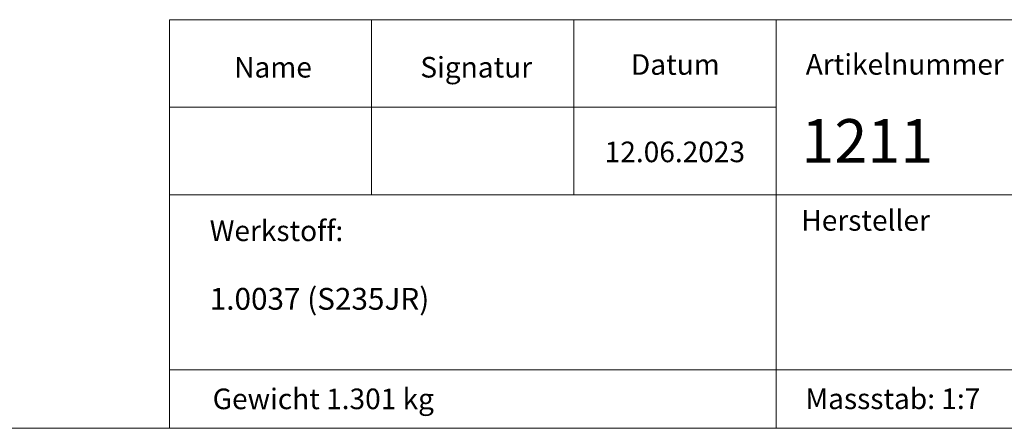
# Model space of a CAD drawing. Units: millimetres. Extents: x 35 to 2044, y 35 to 1435.
# Drawn here: x 1040 to 1541, y 35 to 243 of the extents above; entities that cross this region are included whole.
import ezdxf

# ---------------------------------------------------------------- set-up
doc = ezdxf.new("R2010")
doc.units = ezdxf.units.MM
doc.header["$LTSCALE"] = 7
doc.styles.add('SLDTEXTSTYLE0', font='TXT', dxfattribs={"width": 0.75})

msp = doc.modelspace()

# ---------------------------------------------------------------- linework, layer by layer
at = {"color": 7, "linetype": 'Continuous', "lineweight": 18}
for p, q in [((1115.8, 243.25), (1218.91, 243.25)), ((1115.8, 243.25), (1115.8, 198.62)), ((1218.91, 243.25), (1322.02, 243.25)), ((1218.91, 154), (1218.91, 243.25)), ((1322.02, 243.25), (1425.2, 243.25)), ((1322.02, 243.25), (1322.02, 154)), ((1425.2, 243.25), (2044, 243.25)), ((1425.2, 243.25), (1425.2, 35)), ((1115.8, 198.62), (1218.91, 198.62)), ((1115.8, 154), (1115.8, 198.62)), ((1218.91, 198.62), (1322.02, 198.62)), ((1322.02, 198.62), (1425.2, 198.62)), ((1218.91, 154), (1115.8, 154)), ((1115.8, 154), (1115.8, 64.75)), ((1322.02, 154), (1218.91, 154)), ((1322.02, 154), (1425.2, 154)), ((1425.2, 154), (1953, 154)), ((1115.8, 64.75), (2044, 64.75)), ((1115.8, 35), (1115.8, 64.75)), ((35, 35), (2044, 35))]:
    msp.add_line(p, q, dxfattribs=at)

# ---------------------------------------------------------------- texts
at = {"color": 7, "linetype": 'Continuous', "lineweight": 0, "style": 'SLDTEXTSTYLE0'}
for s, insert, char_height, attachment_point in [('Artikelnummer', (1440.26, 225.72), 10.5, 1), ('Name', (1168.66, 224.27), 10.5, 2), ('Signatur', (1272.27, 224.27), 10.5, 2), ('Datum', (1373.78, 225.67), 10.5, 2), ('1211', (1438.01, 192.58), 22.225, 1), ('12.06.2023', (1373.54, 181.12), 10.5, 2), ('Hersteller', (1438.01, 146.21), 10.5, 1), ('Werkstoff:', (1136.39, 140.92), 10.5, 1), ('1.0037 (S235JR)', (1136.39, 106.54), 11.1125, 1), ('Gewicht 1.301 kg', (1194.29, 55.25), 10.5, 2), ('Massstab: 1:7', (1440.06, 55.3), 10.5, 1)]:
    msp.add_mtext(s, dxfattribs=dict(at, insert=insert, char_height=char_height, attachment_point=attachment_point))

doc.saveas('drawing.dxf')
